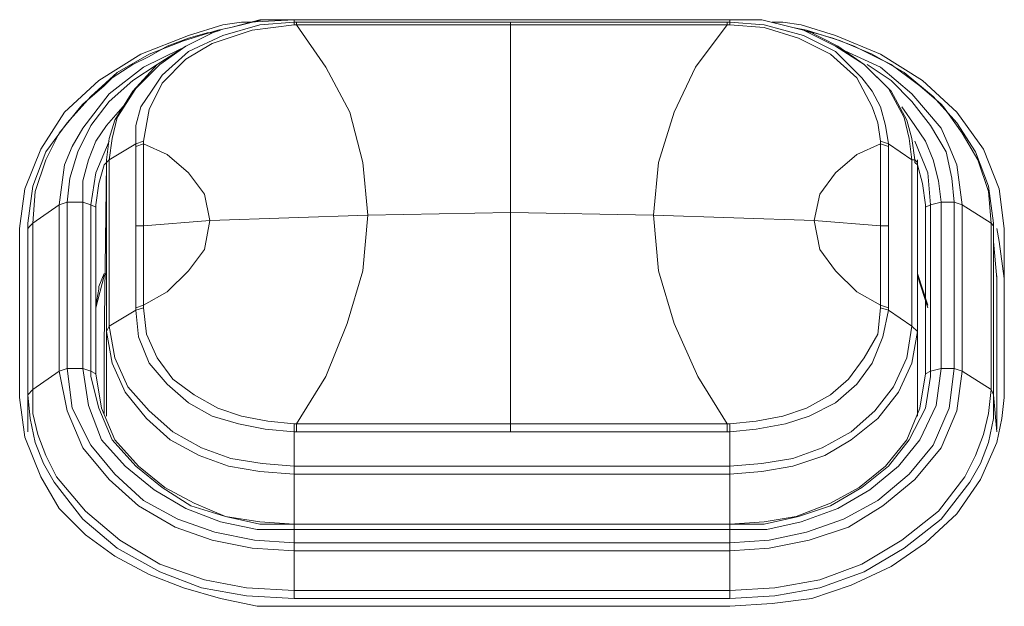
# Model space of a CAD drawing. Units: millimetres. Extents: x 589 to 3399, y 902 to 2722.
# Drawn here: x 989 to 1005, y 1651 to 1660 of the extents above; entities that cross this region are included whole.
import ezdxf

# ---------------------------------------------------------------- set-up
doc = ezdxf.new("R2010")
doc.units = ezdxf.units.MM
doc.header["$LTSCALE"] = 10
doc.layers.add('レイヤー 1', color=7, linetype='Continuous', lineweight=18)
doc.layers.add('一般', color=7, linetype='Continuous', lineweight=5)

# ---------------------------------------------------------------- blocks, each defined once
blk = doc.blocks.new('グループ-3-1')
at = {"layer": 'レイヤー 1', "color": 7, "linetype": 'Continuous', "lineweight": 5}
for p, q in [((-1000.518, -151.213), (-1001.069, -151.255)), ((-1000.518, -151.213), (-1000.518, -151.171)), ((-1000.518, -151.171), (-993.533, -151.171)), ((-1000.518, -151.171), (-993.533, -151.171)), ((-1000.518, -151.213), (-1000.518, -151.171)), ((-1000.518, -151.213), (-1000.518, -151.171)), ((-1000.518, -151.213), (-1000.518, -151.255)), ((-1000.518, -151.213), (-1000.478, -151.213)), ((-1000.478, -151.213), (-1000.478, -151.255)), ((-993.533, -151.213), (-1000.478, -151.213)), ((-997.05, -157.775), (-997.05, -151.213)), ((-993.573, -151.213), (-993.573, -151.255)), ((-993.533, -151.213), (-993.533, -151.171)), ((-993.533, -151.213), (-993.533, -151.171)), ((-993.533, -151.213), (-993.533, -151.171)), ((-993.533, -151.255), (-993.533, -151.213)), ((-992.982, -151.255), (-993.533, -151.213)), ((-1000.478, -151.255), (-1000.518, -151.255)), ((-993.533, -151.255), (-993.573, -151.255)), ((-1003.906, -152.526), (-1003.565, -152.229)), ((-990.486, -152.229), (-990.145, -152.526)), ((-1003.906, -152.526), (-1003.946, -152.568)), ((-990.105, -152.568), (-990.145, -152.526)), ((-1003.055, -153.161), (-1002.933, -153.118)), ((-1002.933, -153.161), (-1002.933, -153.118)), ((-991.118, -153.118), (-991.118, -153.161)), ((-990.988, -153.161), (-991.118, -153.118)), ((-1003.055, -153.161), (-1003.484, -153.414)), ((-1003.055, -153.203), (-1003.055, -153.161)), ((-1003.055, -153.203), (-1002.933, -153.161)), ((-1003.055, -153.203), (-1003.055, -155.785)), ((-1002.933, -154.473), (-1002.933, -153.161)), ((-990.988, -153.203), (-991.118, -153.161)), ((-991.118, -153.161), (-991.118, -154.473)), ((-990.988, -153.161), (-990.616, -153.414)), ((-990.988, -153.161), (-990.988, -153.203)), ((-990.988, -153.203), (-990.988, -154.473)), ((-1003.525, -153.414), (-1003.525, -153.457)), ((-1003.484, -156.081), (-1003.484, -153.414)), ((-990.616, -153.414), (-990.616, -156.081)), ((-990.526, -153.457), (-990.567, -153.414)), ((-990.526, -153.414), (-990.526, -153.499)), ((-1003.525, -153.457), (-1003.565, -156.378)), ((-1003.525, -153.499), (-1003.525, -153.457)), ((-1003.525, -156.166), (-1003.525, -153.499)), ((-990.526, -153.457), (-990.526, -153.499)), ((-990.526, -156.378), (-990.526, -153.457)), ((-990.526, -153.499), (-990.526, -156.166)), ((-1004.287, -154.135), (-1004.708, -154.43)), ((-1004.287, -154.135), (-1004.157, -154.092)), ((-1004.287, -156.802), (-1004.287, -154.135)), ((-1004.157, -156.759), (-1004.157, -154.092)), ((-1003.906, -154.092), (-1004.157, -154.092)), ((-1003.906, -156.759), (-1003.906, -154.092)), ((-1003.906, -154.092), (-1003.776, -154.135)), ((-1003.776, -156.802), (-1003.776, -154.135)), ((-1003.695, -154.177), (-1003.776, -154.135)), ((-1003.695, -154.135), (-1003.695, -154.177)), ((-1003.695, -154.177), (-1003.695, -156.844)), ((-990.397, -154.177), (-990.397, -154.135)), ((-990.397, -154.177), (-990.315, -154.135)), ((-990.397, -156.844), (-990.397, -154.177)), ((-990.145, -154.092), (-990.315, -154.135)), ((-990.315, -154.135), (-990.315, -156.802)), ((-990.145, -154.092), (-990.145, -156.759)), ((-990.145, -154.092), (-989.935, -154.092)), ((-989.935, -154.092), (-989.935, -156.759)), ((-989.805, -154.135), (-989.935, -154.092)), ((-989.805, -154.135), (-989.805, -156.802)), ((-989.805, -154.135), (-989.343, -154.43)), ((-992.179, -154.388), (-994.757, -154.304)), ((-991.118, -154.473), (-992.179, -154.388)), ((-1004.919, -157.225), (-1004.919, -154.516)), ((-1004.789, -154.43), (-1004.789, -154.473)), ((-1004.789, -154.516), (-1004.789, -154.473)), ((-1004.789, -154.516), (-1004.789, -154.473)), ((-1004.789, -157.182), (-1004.789, -154.516)), ((-1004.708, -157.097), (-1004.708, -154.43)), ((-1003.055, -154.473), (-1002.933, -154.473)), ((-1002.933, -155.743), (-1002.933, -154.473)), ((-990.988, -154.473), (-991.118, -154.473)), ((-991.118, -154.473), (-991.118, -155.743)), ((-990.988, -154.473), (-990.988, -155.785)), ((-989.343, -154.43), (-989.343, -157.097)), ((-989.303, -154.473), (-989.303, -154.43)), ((-989.303, -154.473), (-989.303, -154.516)), ((-989.303, -154.516), (-989.303, -154.473)), ((-989.303, -154.516), (-989.303, -157.182)), ((-989.213, -154.727), (-989.254, -154.516)), ((-989.132, -154.516), (-989.132, -157.225)), ((-1004.789, -154.727), (-1004.789, -155.319)), ((-989.303, -154.727), (-989.254, -155.319)), ((-989.132, -155.319), (-989.213, -154.727)), ((-1004.789, -155.277), (-1004.789, -155.319)), ((-1004.789, -155.319), (-1004.789, -157.733)), ((-1003.565, -155.277), (-1003.695, -155.785)), ((-1003.565, -155.235), (-1003.647, -155.447)), ((-1003.525, -155.235), (-1003.565, -155.277)), ((-990.526, -155.235), (-990.356, -155.743)), ((-990.356, -155.785), (-990.526, -155.277)), ((-989.254, -155.319), (-989.254, -155.277)), ((-989.254, -157.733), (-989.254, -155.319)), ((-1003.055, -155.785), (-1002.933, -155.743)), ((-1003.055, -155.827), (-1003.055, -155.785)), ((-1003.055, -155.827), (-1002.933, -155.785)), ((-1002.933, -155.785), (-1002.933, -155.743)), ((-991.118, -155.743), (-991.118, -155.785)), ((-990.988, -155.785), (-991.118, -155.743)), ((-990.988, -155.827), (-991.118, -155.785)), ((-990.988, -155.785), (-990.988, -155.827)), ((-1003.055, -155.827), (-1003.484, -156.081)), ((-990.988, -155.827), (-990.616, -156.081)), ((-1003.525, -156.166), (-1003.484, -156.081)), ((-990.526, -156.166), (-990.616, -156.081)), ((-1003.525, -156.166), (-1003.525, -157.521)), ((-990.526, -156.166), (-990.526, -157.521)), ((-1003.565, -156.336), (-1003.565, -156.378)), ((-1003.565, -156.378), (-1003.565, -157.478)), ((-990.526, -156.378), (-990.526, -156.336)), ((-990.526, -157.478), (-990.526, -156.378)), ((-1004.287, -156.802), (-1004.157, -156.759)), ((-1003.906, -156.759), (-1004.157, -156.759)), ((-1003.906, -156.759), (-1003.776, -156.802)), ((-990.145, -156.759), (-990.315, -156.802)), ((-990.145, -156.759), (-989.935, -156.759)), ((-989.805, -156.802), (-989.935, -156.759)), ((-1004.287, -156.802), (-1004.708, -157.097)), ((-1003.695, -156.844), (-1003.776, -156.802)), ((-1003.776, -156.802), (-1003.776, -156.886)), ((-990.397, -156.844), (-990.315, -156.802)), ((-990.315, -156.886), (-990.315, -156.802)), ((-989.805, -156.802), (-989.343, -157.097)), ((-1004.789, -157.182), (-1004.708, -157.097)), ((-1004.789, -157.182), (-1004.789, -157.775)), ((-989.303, -157.182), (-989.343, -157.097)), ((-989.303, -157.182), (-989.254, -157.775)), ((-1000.518, -157.775), (-1000.518, -157.648)), ((-1000.518, -157.648), (-1000.478, -157.648)), ((-1000.478, -157.775), (-1000.478, -157.648)), ((-993.573, -157.775), (-993.573, -157.648)), ((-993.573, -157.648), (-993.533, -157.648)), ((-993.533, -157.775), (-993.533, -157.648)), ((-1000.518, -160.442), (-1000.518, -157.775)), ((-1000.478, -157.775), (-1000.518, -157.775)), ((-1000.478, -157.775), (-993.573, -157.775)), ((-993.533, -157.775), (-993.573, -157.775)), ((-993.533, -160.442), (-993.533, -157.775)), ((-993.533, -158.325), (-1000.518, -158.325)), ((-993.533, -158.452), (-1000.518, -158.452)), ((-993.533, -159.256), (-1000.518, -159.256)), ((-1000.518, -159.256), (-993.533, -159.256)), ((-993.533, -159.341), (-1000.518, -159.341)), ((-993.533, -159.553), (-1000.518, -159.553)), ((-993.533, -159.68), (-1000.518, -159.68)), ((-993.533, -160.315), (-1000.518, -160.315)), ((-993.533, -160.442), (-1000.518, -160.442)), ((-993.533, -160.569), (-1000.518, -160.569))]:
    blk.add_line(p, q, dxfattribs=at)
at = {"layer": 'レイヤー 1', "color": 7, "linetype": 'Continuous', "lineweight": 5, "flags": 128}
for points in [[(-1001.361, -151.213), (-1001.661, -151.255), (-1002.212, -151.425)], [(-1000.518, -151.171), (-1001.069, -151.171), (-1001.531, -151.298)], [(-1001.531, -151.298), (-1001.029, -151.171), (-1000.518, -151.171)], [(-1001.361, -151.213), (-1001.24, -151.213), (-1000.518, -151.171)], [(-993.533, -151.171), (-993.022, -151.171), (-992.52, -151.298)], [(-992.52, -151.298), (-993.022, -151.171), (-993.533, -151.171)], [(-992.852, -151.213), (-992.682, -151.213), (-992.39, -151.255), (-991.839, -151.425)], [(-1001.742, -151.34), (-1002.293, -151.51), (-1002.844, -151.721), (-1003.355, -152.018), (-1003.776, -152.399), (-1004.157, -152.822), (-1004.498, -153.288), (-1004.708, -153.838), (-1004.789, -154.43)], [(-1001.701, -151.34), (-1001.831, -151.383), (-1001.912, -151.383), (-1002.212, -151.468), (-1002.552, -151.594), (-1002.844, -151.763), (-1003.104, -151.891), (-1003.436, -152.102), (-1003.565, -152.229)], [(-1001.742, -151.34), (-1002.253, -151.594), (-1002.715, -151.891), (-1003.104, -152.314), (-1003.395, -152.78), (-1003.484, -153.076), (-1003.525, -153.414)], [(-1003.484, -153.414), (-1003.436, -153.076), (-1003.355, -152.738), (-1003.055, -152.271), (-1002.674, -151.891), (-1002.253, -151.594), (-1001.742, -151.34)], [(-1003.055, -153.161), (-1003.055, -152.864), (-1002.974, -152.568), (-1002.804, -152.314), (-1002.634, -152.06), (-1002.212, -151.679), (-1001.661, -151.425), (-1001.069, -151.255)], [(-1002.933, -153.118), (-1002.844, -152.61), (-1002.634, -152.187), (-1002.253, -151.806), (-1001.831, -151.552), (-1001.191, -151.34), (-1000.518, -151.255)], [(-1001.531, -151.298), (-1001.742, -151.34), (-1001.531, -151.298)], [(-997.05, -151.255), (-1000.478, -151.255), (-1000.008, -151.933), (-999.627, -152.652), (-999.416, -153.457), (-999.335, -154.304)], [(-997.05, -151.255), (-993.573, -151.255), (-994.084, -151.933), (-994.424, -152.652), (-994.676, -153.457), (-994.757, -154.304)], [(-993.533, -151.255), (-992.982, -151.298), (-992.431, -151.468), (-991.92, -151.721), (-991.499, -152.102), (-991.248, -152.568), (-991.158, -152.822), (-991.118, -153.118)], [(-992.982, -151.255), (-992.35, -151.425), (-991.839, -151.679), (-991.418, -152.102), (-991.248, -152.314), (-991.118, -152.568), (-991.037, -152.864), (-990.988, -153.161)], [(-992.301, -151.34), (-992.52, -151.298), (-992.35, -151.34)], [(-992.35, -151.34), (-992.22, -151.383), (-992.179, -151.383), (-991.88, -151.468), (-991.539, -151.594), (-991.207, -151.763), (-990.948, -151.891), (-990.656, -152.102), (-990.486, -152.229)], [(-992.35, -151.34), (-991.839, -151.594), (-991.377, -151.891), (-990.988, -152.271), (-990.737, -152.738), (-990.656, -153.076), (-990.616, -153.414)], [(-990.567, -153.414), (-990.616, -153.076), (-990.696, -152.78), (-990.948, -152.314), (-991.377, -151.891), (-991.799, -151.594), (-992.301, -151.34)], [(-989.303, -154.43), (-989.384, -153.838), (-989.594, -153.288), (-989.894, -152.822), (-990.275, -152.399), (-990.737, -152.018), (-991.248, -151.721), (-991.758, -151.51), (-992.301, -151.34)], [(-1002.212, -151.425), (-1002.974, -151.721), (-1003.647, -152.145), (-1004.198, -152.652), (-1004.578, -153.246), (-1004.838, -153.88), (-1004.919, -154.516)], [(-989.132, -154.516), (-989.213, -153.88), (-989.465, -153.246), (-989.894, -152.652), (-990.445, -152.145), (-991.118, -151.721), (-991.839, -151.425)], [(-1004.287, -154.135), (-1004.198, -153.499), (-1004.076, -153.203), (-1003.906, -152.907), (-1003.484, -152.357), (-1002.933, -151.933), (-1002.334, -151.637)], [(-991.758, -151.637), (-991.118, -151.933), (-990.616, -152.357), (-990.145, -152.907), (-990.016, -153.203), (-989.894, -153.499), (-989.805, -154.135)], [(-1004.157, -154.092), (-1004.117, -153.711), (-1003.987, -153.288), (-1003.776, -152.864), (-1003.484, -152.483), (-1003.104, -152.145), (-1002.715, -151.891)], [(-991.329, -151.891), (-990.948, -152.145), (-990.616, -152.483), (-990.315, -152.864), (-990.064, -153.288), (-989.975, -153.711), (-989.935, -154.092)], [(-1004.708, -154.43), (-1004.668, -153.922), (-1004.498, -153.414), (-1004.287, -152.991), (-1003.946, -152.568)], [(-1003.906, -154.092), (-1003.906, -153.753), (-1003.817, -153.414), (-1003.695, -153.118), (-1003.525, -152.864), (-1003.266, -152.568)], [(-990.777, -152.568), (-990.567, -152.864), (-990.397, -153.118), (-990.275, -153.414), (-990.186, -153.753), (-990.145, -154.092)], [(-990.105, -152.568), (-989.805, -152.991), (-989.554, -153.414), (-989.384, -153.922), (-989.343, -154.43)], [(-1003.776, -154.135), (-1003.695, -153.626), (-1003.484, -153.118)], [(-990.567, -153.118), (-990.356, -153.626), (-990.315, -154.135)], [(-1002.933, -153.161), (-1002.552, -153.33), (-1002.212, -153.626), (-1001.953, -153.965), (-1001.872, -154.388)], [(-991.118, -153.161), (-991.499, -153.33), (-991.839, -153.626), (-992.09, -153.965), (-992.179, -154.388)], [(-1003.525, -153.414), (-1003.525, -153.457), (-1003.565, -153.499)], [(-1003.525, -153.499), (-1003.525, -153.457), (-1003.484, -153.414)], [(-990.526, -153.499), (-990.567, -153.457), (-990.567, -153.414), (-990.616, -153.414)], [(-1003.565, -153.499), (-1003.647, -153.796), (-1003.695, -154.135)], [(-990.397, -154.135), (-990.445, -153.796), (-990.526, -153.499)], [(-999.335, -154.304), (-1001.872, -154.388), (-1002.933, -154.473)], [(-1002.933, -155.743), (-1002.552, -155.532), (-1002.212, -155.193), (-1001.953, -154.854), (-1001.872, -154.388)], [(-997.05, -157.648), (-1000.478, -157.648), (-1000.008, -156.886), (-999.668, -156.039), (-999.416, -155.193), (-999.335, -154.304)], [(-994.757, -154.304), (-997.05, -154.261), (-999.335, -154.304)], [(-997.05, -157.648), (-993.573, -157.648), (-994.043, -156.886), (-994.424, -156.039), (-994.676, -155.193), (-994.757, -154.304)], [(-991.118, -155.743), (-991.499, -155.532), (-991.839, -155.193), (-992.09, -154.854), (-992.179, -154.388)], [(-1004.789, -154.516), (-1004.749, -154.473), (-1004.708, -154.43)], [(-989.303, -154.516), (-989.303, -154.473), (-989.343, -154.43)], [(-1003.647, -155.447), (-1003.647, -155.489), (-1003.695, -155.743)], [(-1000.518, -157.648), (-1000.94, -157.605), (-1001.361, -157.521), (-1001.742, -157.394), (-1002.123, -157.182), (-1002.463, -156.928), (-1002.715, -156.589), (-1002.885, -156.208), (-1002.933, -155.785)], [(-991.118, -155.785), (-991.158, -156.208), (-991.377, -156.589), (-991.628, -156.928), (-991.92, -157.182), (-992.301, -157.394), (-992.682, -157.521), (-993.111, -157.605), (-993.533, -157.648)], [(-1000.518, -157.775), (-1000.98, -157.733), (-1001.41, -157.648), (-1001.831, -157.521), (-1002.212, -157.31), (-1002.552, -157.013), (-1002.844, -156.675), (-1003.014, -156.251), (-1003.055, -155.827)], [(-990.988, -155.827), (-991.077, -156.251), (-991.248, -156.675), (-991.499, -157.013), (-991.839, -157.31), (-992.261, -157.521), (-992.641, -157.648), (-993.111, -157.733), (-993.533, -157.775)], [(-1000.518, -158.325), (-1001.029, -158.283), (-1001.531, -158.199), (-1002.002, -158.029), (-1002.463, -157.775), (-1002.844, -157.436), (-1003.185, -157.055), (-1003.395, -156.589), (-1003.484, -156.081)], [(-990.616, -156.081), (-990.696, -156.589), (-990.907, -157.055), (-991.207, -157.436), (-991.588, -157.775), (-992.05, -158.029), (-992.52, -158.199), (-993.022, -158.283), (-993.533, -158.325)], [(-1000.518, -158.452), (-1001.069, -158.41), (-1001.572, -158.325), (-1002.042, -158.156), (-1002.504, -157.902), (-1002.885, -157.563), (-1003.225, -157.14), (-1003.436, -156.675), (-1003.525, -156.166)], [(-990.526, -156.166), (-990.616, -156.675), (-990.826, -157.14), (-991.158, -157.563), (-991.588, -157.902), (-992.009, -158.156), (-992.52, -158.325), (-993.022, -158.41), (-993.533, -158.452)], [(-1000.518, -159.553), (-1001.151, -159.511), (-1001.791, -159.383), (-1002.382, -159.172), (-1002.933, -158.875), (-1003.395, -158.452), (-1003.776, -157.987), (-1004.076, -157.394), (-1004.157, -156.759)], [(-1000.518, -159.341), (-1001.11, -159.341), (-1001.701, -159.214), (-1002.253, -159.003), (-1002.763, -158.706), (-1003.225, -158.325), (-1003.606, -157.902), (-1003.817, -157.352), (-1003.906, -156.759)], [(-990.145, -156.759), (-990.226, -157.352), (-990.486, -157.902), (-990.826, -158.325), (-991.288, -158.706), (-991.799, -159.003), (-992.39, -159.214), (-992.941, -159.341), (-993.533, -159.341)], [(-989.935, -156.759), (-990.016, -157.394), (-990.275, -157.987), (-990.656, -158.452), (-991.158, -158.875), (-991.709, -159.172), (-992.301, -159.383), (-992.901, -159.511), (-993.533, -159.553)], [(-1000.518, -159.68), (-1001.191, -159.638), (-1001.831, -159.511), (-1002.423, -159.299), (-1003.014, -158.96), (-1003.484, -158.537), (-1003.906, -158.029), (-1004.157, -157.436), (-1004.287, -156.802)], [(-1000.518, -159.256), (-1001.069, -159.256), (-1001.621, -159.13), (-1002.172, -158.96), (-1002.634, -158.664), (-1003.055, -158.325), (-1003.436, -157.902), (-1003.647, -157.394), (-1003.776, -156.886)], [(-1003.695, -156.844), (-1003.606, -157.394), (-1003.395, -157.902), (-1003.014, -158.325), (-1002.593, -158.664), (-1002.123, -158.918), (-1001.621, -159.13), (-1001.069, -159.214), (-1000.518, -159.256)], [(-989.805, -156.802), (-989.894, -157.436), (-990.145, -158.029), (-990.567, -158.537), (-991.077, -158.96), (-991.628, -159.299), (-992.261, -159.511), (-992.901, -159.638), (-993.533, -159.68)], [(-993.533, -159.256), (-992.982, -159.214), (-992.471, -159.13), (-991.92, -158.918), (-991.458, -158.664), (-991.037, -158.325), (-990.696, -157.902), (-990.486, -157.394), (-990.397, -156.844)], [(-990.315, -156.886), (-990.397, -157.394), (-990.656, -157.902), (-990.988, -158.325), (-991.418, -158.664), (-991.92, -158.96), (-992.431, -159.13), (-992.982, -159.256), (-993.533, -159.256)], [(-1004.919, -157.225), (-1004.838, -157.86), (-1004.578, -158.495), (-1004.287, -159.003), (-1003.865, -159.426), (-1003.395, -159.765), (-1002.844, -160.061), (-1002.293, -160.273), (-1001.701, -160.442), (-1001.11, -160.569), (-1000.518, -160.569)], [(-1000.518, -160.442), (-1001.28, -160.4), (-1002.002, -160.273), (-1002.674, -160.019), (-1003.355, -159.638), (-1003.906, -159.172), (-1004.368, -158.579), (-1004.538, -158.283), (-1004.668, -157.944), (-1004.749, -157.563), (-1004.789, -157.182)], [(-1000.518, -160.315), (-1001.28, -160.273), (-1001.953, -160.145), (-1002.674, -159.892), (-1003.314, -159.511), (-1003.865, -159.045), (-1004.327, -158.495), (-1004.498, -158.156), (-1004.627, -157.817), (-1004.708, -157.478), (-1004.708, -157.097)], [(-989.343, -157.097), (-989.384, -157.478), (-989.465, -157.817), (-989.594, -158.156), (-989.765, -158.495), (-990.186, -159.045), (-990.777, -159.511), (-991.418, -159.892), (-992.09, -160.145), (-992.812, -160.273), (-993.533, -160.315)], [(-989.303, -157.182), (-989.303, -157.563), (-989.384, -157.944), (-989.513, -158.283), (-989.683, -158.579), (-990.145, -159.172), (-990.737, -159.638), (-991.377, -160.019), (-992.09, -160.273), (-992.812, -160.4), (-993.533, -160.442)], [(-993.533, -160.569), (-992.852, -160.527), (-992.22, -160.442), (-991.588, -160.23), (-990.948, -159.934), (-990.397, -159.553), (-989.894, -159.087), (-989.513, -158.537), (-989.254, -157.944), (-989.173, -157.563), (-989.132, -157.225)]]:
    blk.add_lwpolyline(points, dxfattribs=at)

msp = doc.modelspace()

# ---------------------------------------------------------------- block references
at = {"layer": '一般', "color": 7}
msp.add_blockref('グループ-3-1', (1994.289, 1811.668), dxfattribs=at)

doc.saveas('drawing.dxf')
